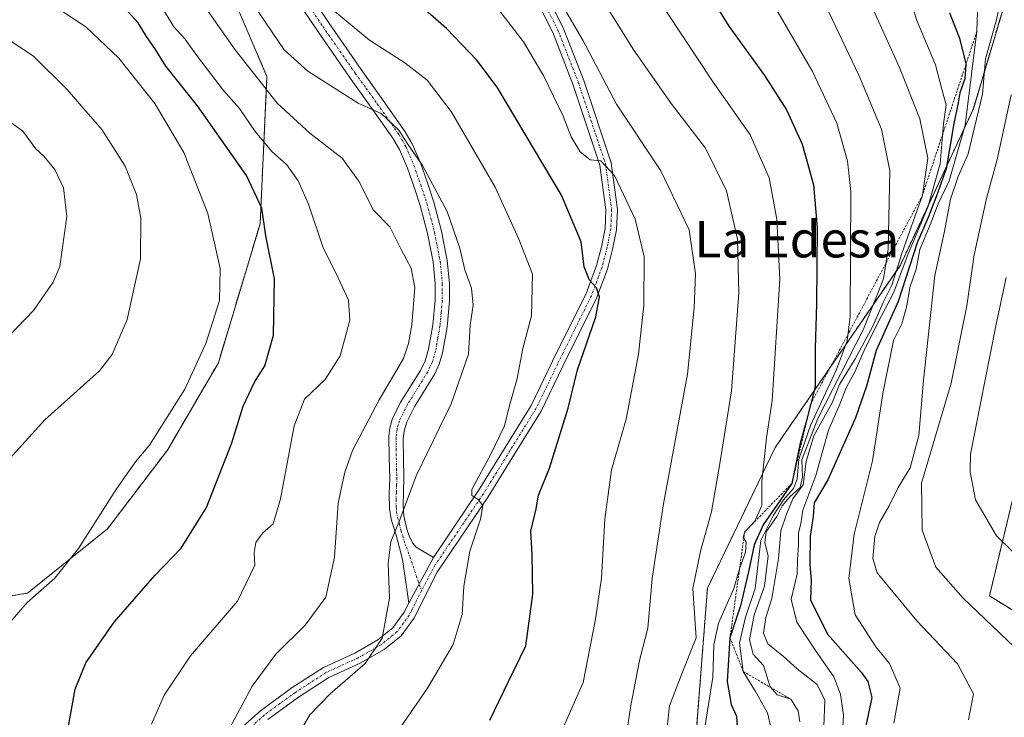
# Model space of a CAD drawing. Units: metres. Extents: x 576748 to 580186, y 4728858 to 4731210.
# Drawn here: x 576962 to 577178, y 4730119 to 4730273 of the extents above; entities that cross this region are included whole.
import ezdxf
from ezdxf.enums import TextEntityAlignment as Align

# ---------------------------------------------------------------- set-up
doc = ezdxf.new("R2010")
doc.units = ezdxf.units.M
doc.header["$MEASUREMENT"] = 0
doc.linetypes.add('TRAZO_Y_PUNTO', pattern=[1, 0.5, -0.25, 0, -0.25])
doc.linetypes.add('TRAZOS', pattern=[0.75, 0.5, -0.25])
for name, color, linetype, lineweight in [('Arbolado forestal', 92, 'TRAZOS', 0), ('Arbolado forestal CxS', 92, 'Continuous', 0), ('Camino', 19, 'Continuous', 0), ('Camino Cxs', 19, 'Continuous', 0), ('Camino eje', 39, 'TRAZO_Y_PUNTO', 13), ('Curva de nivel maestra', 36, 'Continuous', 30), ('Curva de nivel normal', 36, 'Continuous', 0), ('Escarpado lineal', 39, 'TRAZOS', 0), ('Texto cartográfico', 19, 'Continuous', 0)]:
    doc.layers.add(name, color=color, linetype=linetype, lineweight=lineweight)
doc.styles.add('Arial', font='txt', dxfattribs={"height": 0.2})

# ---------------------------------------------------------------- blocks, each defined once
blk = doc.blocks.new('*U151')
at = {"layer": 'Arbolado forestal CxS', "color": 92, "linetype": 'Continuous', "lineweight": 0}
for points in [[(577184.27, 4730295.52, 690.44), (577171.67, 4730253.13, 682.83), (577155.62, 4730218.75, 668.34), (577128.12, 4730178.64, 646.22), (577113.22, 4730147.7, 641.73), (577110.93, 4730117.91, 643.87), (577119.79, 4730085.9, 653.92), (577099.47, 4730078.95, 640.35), (577086.87, 4730060.62, 635.55), (577074.26, 4730029.68, 631.07), (577037.59, 4730017.07, 621.55), (577002.07, 4730025.09, 618.45), (576951.65, 4730048.01, 604.28)], [(576951.88, 4730144.68, 592.7), (576963.79, 4730146.61, 594.48), (576981.4, 4730160.79, 595.72), (576994.54, 4730178.08, 595.85), (577001.29, 4730189.65, 596.03), (577005.74, 4730197.26, 596.06), (577014.91, 4730227.84, 599.57), (577016.43, 4730260.22, 611.31), (577006.69, 4730282.91, 613.87), (576992.96, 4730323.52, 613.3), (576975.32, 4730355.63, 598.59), (576953.44, 4730361.1, 589.4)]]:
    blk.add_polyline3d(points, dxfattribs=at)
blk = doc.blocks.new('*U162')
at = {"layer": 'Curva de nivel normal', "color": 36, "linetype": 'Continuous', "lineweight": 0}
blk.add_polyline3d([(577023.31, 4730115.5, 615), (577025.82, 4730119.83, 615), (577030.28, 4730124.5, 615), (577038, 4730131.13, 615), (577041.72, 4730136.71, 615), (577043.37, 4730145.53, 615), (577043.08, 4730153.18, 615), (577043.66, 4730157.92, 615), (577045.72, 4730162.97, 615), (577049.18, 4730172.41, 615), (577056.94, 4730188.28, 615), (577060.74, 4730199.15, 615), (577061.09, 4730205.53, 615), (577061.77, 4730209.96, 615), (577061.34, 4730213.69, 615), (577059.92, 4730217.71, 615), (577058.82, 4730222.47, 615), (577055.99, 4730230.52, 615), (577050.6, 4730240.63, 615), (577047.24, 4730245.55, 615), (577045.43, 4730248.4, 615), (577041.5, 4730252.11, 615), (577036.47, 4730254.37, 615), (577025.42, 4730261.41, 615), (577020.2, 4730266.1, 615), (577006.44, 4730286.45, 615)], dxfattribs=at)
blk = doc.blocks.new('*U164')
at = {"layer": 'Curva de nivel normal', "color": 36, "linetype": 'Continuous', "lineweight": 0}
blk.add_polyline3d([(577007.14, 4730114.98, 610), (577013.14, 4730126.19, 610), (577018.39, 4730133.18, 610), (577024.8, 4730139.56, 610), (577029.34, 4730145.71, 610), (577031.29, 4730154.55, 610), (577032.07, 4730166.42, 610), (577033.54, 4730173.19, 610), (577035.19, 4730177.96, 610), (577041.11, 4730189.14, 610), (577046.45, 4730198.22, 610), (577047.51, 4730201.53, 610), (577048.29, 4730205.64, 610), (577048.91, 4730213.83, 610), (577048.08, 4730218.05, 610), (577045.9, 4730222.15, 610), (577043.45, 4730227.15, 610), (577039.85, 4730230.82, 610), (577036.62, 4730237.18, 610), (577032.96, 4730242.25, 610), (577025.82, 4730247.74, 610), (577018.64, 4730254.37, 610), (577009.41, 4730266.09, 610), (577000.46, 4730278.99, 610)], dxfattribs=at)
blk = doc.blocks.new('*U165')
at = {"layer": 'Curva de nivel normal', "color": 36, "linetype": 'Continuous', "lineweight": 0}
blk.add_polyline3d([(577045.7, 4730116.97, 620), (577051.74, 4730125.74, 620), (577057.33, 4730135.31, 620), (577059.31, 4730141.89, 620), (577059.7, 4730148.16, 620), (577061, 4730155.83, 620), (577063.32, 4730162.87, 620), (577063.88, 4730165.91, 620), (577062.84, 4730167.2, 620), (577061.44, 4730168.12, 620), (577061.45, 4730169.41, 620), (577065.62, 4730177.16, 620), (577068.59, 4730183.43, 620), (577069.73, 4730187.89, 620), (577071.43, 4730193.78, 620), (577072.69, 4730200.38, 620), (577074.54, 4730207.56, 620), (577074.77, 4730216.79, 620), (577071.74, 4730224.43, 620), (577066.55, 4730235.91, 620), (577056.88, 4730252.51, 620), (577051.62, 4730259.4, 620), (577046.7, 4730263.21, 620), (577038.96, 4730268.18, 620), (577028.75, 4730276.65, 620)], dxfattribs=at)
blk = doc.blocks.new('*U166')
at = {"layer": 'Curva de nivel normal', "color": 36, "linetype": 'Continuous', "lineweight": 0}
blk.add_polyline3d([(577180.6, 4730134.84, 690), (577169.44, 4730145.49, 690), (577163.41, 4730152.33, 690), (577160.4, 4730160.5, 690), (577160.25, 4730170.83, 690), (577166.81, 4730192.82, 690), (577170.26, 4730209.82, 690), (577171.86, 4730220.97, 690), (577174.53, 4730233.41, 690), (577176.91, 4730241.97, 690), (577180, 4730256.15, 690)], dxfattribs=at)
blk = doc.blocks.new('*U170')
at = {"layer": 'Curva de nivel normal', "color": 36, "linetype": 'Continuous', "lineweight": 0}
blk.add_polyline3d([(577093.97, 4730106.16, 635), (577096.38, 4730121.91, 635), (577098.33, 4730131.81, 635), (577100.1, 4730138.91, 635), (577101.08, 4730149.83, 635), (577103.57, 4730166.23, 635), (577108.85, 4730194.76, 635), (577110.34, 4730209.37, 635), (577110.57, 4730216.86, 635), (577109.2, 4730226.53, 635), (577102.96, 4730239.49, 635), (577093.24, 4730254.16, 635), (577085.86, 4730268.22, 635), (577078.61, 4730280.63, 635)], dxfattribs=at)
blk = doc.blocks.new('*U175')
at = {"layer": 'Curva de nivel normal', "color": 36, "linetype": 'Continuous', "lineweight": 0}
blk.add_polyline3d([(577180.11, 4730314.53, 680), (577175.07, 4730301.68, 680), (577173.19, 4730290.87, 680), (577172.46, 4730270.15, 680), (577169.89, 4730249.49, 680), (577166.35, 4730237.26, 680), (577163.95, 4730232.24, 680), (577162.18, 4730227.59, 680), (577159.89, 4730222.15, 680), (577159.09, 4730217.82, 680), (577157.68, 4730213.82, 680), (577157.07, 4730209.82, 680), (577155.92, 4730205.82, 680), (577154.12, 4730202.15, 680), (577151.76, 4730190.54, 680), (577149.48, 4730175.72, 680), (577145.49, 4730159.55, 680), (577144.28, 4730149.83, 680), (577145.69, 4730141.83, 680), (577150.23, 4730134.83, 680), (577153.26, 4730131.16, 680), (577155.59, 4730125.7, 680), (577154.18, 4730118, 680)], dxfattribs=at)
blk = doc.blocks.new('*U177')
at = {"layer": 'Curva de nivel normal', "color": 36, "linetype": 'Continuous', "lineweight": 0}
blk.add_polyline3d([(577178.89, 4730216.05, 695), (577176.57, 4730205.04, 695), (577171.05, 4730177.17, 695), (577170.95, 4730173.32, 695), (577172.15, 4730167.15, 695), (577176.72, 4730159.25, 695), (577186.77, 4730149.41, 695)], dxfattribs=at)
blk = doc.blocks.new('*U179')
at = {"layer": 'Curva de nivel normal', "color": 36, "linetype": 'Continuous', "lineweight": 0}
blk.add_polyline3d([(577094.39, 4730289.41, 645), (577114.32, 4730259.16, 645), (577122.65, 4730247.39, 645), (577126.79, 4730237.97, 645), (577128.51, 4730228.78, 645), (577129.17, 4730215.66, 645), (577127.45, 4730189, 645), (577126.24, 4730180.79, 645), (577125.19, 4730171.16, 645), (577125.18, 4730165.9, 645), (577123.63, 4730162.45, 645), (577121.41, 4730160.08, 645), (577121.08, 4730158.92, 645), (577121.77, 4730157.8, 645), (577121.58, 4730155.61, 645), (577120.34, 4730152.19, 645), (577119.04, 4730147.66, 645), (577115.64, 4730140.05, 645), (577114.65, 4730135.26, 645), (577114.42, 4730128.17, 645), (577112.23, 4730114.26, 645)], dxfattribs=at)
blk = doc.blocks.new('*U185')
at = {"layer": 'Curva de nivel normal', "color": 36, "linetype": 'Continuous', "lineweight": 0}
blk.add_polyline3d([(577138.78, 4730117.24, 665), (577139, 4730123.08, 665), (577137.37, 4730126.5, 665), (577132.91, 4730129.94, 665), (577129.96, 4730132.66, 665), (577126.47, 4730135.5, 665), (577125.55, 4730137.79, 665), (577126.05, 4730141.26, 665), (577127.37, 4730145.46, 665), (577128.86, 4730154.22, 665), (577129.33, 4730160.32, 665), (577130.63, 4730164, 665), (577131.97, 4730167.34, 665), (577134.26, 4730170.46, 665), (577134.96, 4730175.6, 665), (577136.61, 4730181.22, 665), (577140.66, 4730188.5, 665), (577142.24, 4730192.46, 665), (577145.69, 4730198.15, 665), (577149.55, 4730205.33, 665), (577151.84, 4730210.52, 665), (577153.77, 4730214.33, 665), (577156.01, 4730221.49, 665), (577160.47, 4730234.15, 665), (577161.64, 4730242.25, 665), (577159.89, 4730250.89, 665), (577155.46, 4730262.18, 665), (577149.72, 4730274.77, 665)], dxfattribs=at)
blk = doc.blocks.new('*U186')
at = {"layer": 'Curva de nivel normal', "color": 36, "linetype": 'Continuous', "lineweight": 0}
blk.add_polyline3d([(577170.61, 4730118.77, 685), (577171.69, 4730124.46, 685), (577168.19, 4730131.09, 685), (577159.25, 4730140.52, 685), (577150.53, 4730151.11, 685), (577149.6, 4730154.24, 685), (577150.01, 4730159.11, 685), (577151.01, 4730162.16, 685), (577153.16, 4730165.83, 685), (577155.16, 4730169.83, 685), (577157.79, 4730174.16, 685), (577159.71, 4730181.31, 685), (577160.74, 4730193.42, 685), (577163.22, 4730216.49, 685), (577165.25, 4730225.82, 685), (577166.68, 4730233.21, 685), (577168.3, 4730238.2, 685), (577170.52, 4730243.19, 685), (577173.68, 4730256.35, 685), (577174.37, 4730264.07, 685), (577176.76, 4730272.66, 685), (577178.36, 4730280.36, 685), (577179.2, 4730290.49, 685)], dxfattribs=at)
blk = doc.blocks.new('*U188')
at = {"layer": 'Curva de nivel normal', "color": 36, "linetype": 'Continuous', "lineweight": 0}
blk.add_polyline3d([(577127.18, 4730117.14, 655), (577126.42, 4730120.32, 655), (577123.8, 4730124.96, 655), (577121.1, 4730129.37, 655), (577120.24, 4730135.6, 655), (577121.62, 4730141.32, 655), (577123.74, 4730147.66, 655), (577124.97, 4730158.22, 655), (577127.74, 4730163.73, 655), (577129.96, 4730167.1, 655), (577132.16, 4730169.61, 655), (577132.98, 4730171.7, 655), (577133.3, 4730176.05, 655), (577135.84, 4730183.5, 655), (577141.58, 4730195.82, 655), (577143.97, 4730202.07, 655), (577144.6, 4730207.42, 655), (577144.76, 4730234.92, 655), (577144.04, 4730241.59, 655), (577141.64, 4730249.99, 655), (577136.3, 4730261.32, 655), (577127.71, 4730276.06, 655)], dxfattribs=at)
blk = doc.blocks.new('*U189')
at = {"layer": 'Curva de nivel normal', "color": 36, "linetype": 'Continuous', "lineweight": 0}
blk.add_polyline3d([(576959.85, 4730176.15, 590), (576967.59, 4730184.69, 590), (576979.62, 4730195.5, 590), (576982.37, 4730199.11, 590), (576985.7, 4730206.78, 590), (576988.64, 4730220.16, 590), (576988.72, 4730229.1, 590), (576987.78, 4730234.28, 590), (576985.25, 4730240.49, 590), (576980.16, 4730248.59, 590), (576976.14, 4730253.08, 590), (576972.48, 4730257.33, 590), (576965.11, 4730264.7, 590), (576959.68, 4730268.3, 590)], dxfattribs=at)
blk = doc.blocks.new('*U194')
at = {"layer": 'Curva de nivel normal', "color": 36, "linetype": 'Continuous', "lineweight": 0}
blk.add_polyline3d([(576993.11, 4730275.81, 605), (576995.94, 4730271.15, 605), (576998.39, 4730268.49, 605), (577001.13, 4730264.62, 605), (577006.9, 4730257.14, 605), (577010.37, 4730253.15, 605), (577013.82, 4730248.1, 605), (577017.44, 4730243.78, 605), (577020.8, 4730240.81, 605), (577023.3, 4730237.31, 605), (577025.57, 4730232.12, 605), (577028.7, 4730222.75, 605), (577032.08, 4730215.96, 605), (577034.33, 4730211.03, 605), (577034.65, 4730206.62, 605), (577032.54, 4730198.82, 605), (577029.18, 4730193.63, 605), (577024.64, 4730189.24, 605), (577022.41, 4730183.39, 605), (577019.4, 4730167.35, 605), (577017.77, 4730161.83, 605), (577015.45, 4730159.83, 605), (577013.96, 4730157.76, 605), (577013.59, 4730155.53, 605), (577013.74, 4730152.77, 605), (577009.94, 4730144.88, 605), (576999.6, 4730132.84, 605), (576993.8, 4730124.16, 605), (576991.07, 4730117.78, 605)], dxfattribs=at)
blk = doc.blocks.new('*U196')
at = {"layer": 'Curva de nivel normal', "color": 36, "linetype": 'Continuous', "lineweight": 0}
blk.add_polyline3d([(577065.59, 4730277.25, 630), (577072.79, 4730267.81, 630), (577077.29, 4730260.31, 630), (577081.49, 4730251.51, 630), (577083.29, 4730246.98, 630), (577085.28, 4730243.64, 630), (577087.45, 4730241.86, 630), (577089.8, 4730241.7, 630), (577092.78, 4730238.48, 630), (577097.34, 4730228.86, 630), (577099.31, 4730220.62, 630), (577099.28, 4730209.97, 630), (577098.08, 4730199.14, 630), (577095.37, 4730184.9, 630), (577092.15, 4730173.76, 630), (577090.69, 4730162.87, 630), (577089.98, 4730149.88, 630), (577088.62, 4730140.87, 630), (577085.89, 4730126.99, 630), (577081.43, 4730116.83, 630)], dxfattribs=at)
blk = doc.blocks.new('*U203')
at = {"layer": 'Curva de nivel normal', "color": 36, "linetype": 'Continuous', "lineweight": 0}
blk.add_polyline3d([(576956.14, 4730199.48, 585), (576965.12, 4730208.8, 585), (576969.47, 4730214.98, 585), (576970.89, 4730218.42, 585), (576972.45, 4730229.46, 585), (576971.74, 4730235.75, 585), (576969.77, 4730239.78, 585), (576967.39, 4730242.73, 585), (576965.64, 4730244.33, 585), (576962.78, 4730248.19, 585), (576955.28, 4730253.64, 585)], dxfattribs=at)
blk = doc.blocks.new('*U206')
at = {"layer": 'Curva de nivel normal', "color": 36, "linetype": 'Continuous', "lineweight": 0}
blk.add_polyline3d([(577142.63, 4730110.31, 670), (577143.11, 4730119.82, 670), (577142.45, 4730124.43, 670), (577140.97, 4730128.25, 670), (577136.96, 4730133.98, 670), (577132.88, 4730140.24, 670), (577131.63, 4730145.33, 670), (577132.96, 4730150.82, 670), (577133.04, 4730154.04, 670), (577133.23, 4730157.22, 670), (577133.22, 4730159.79, 670), (577133.73, 4730161.96, 670), (577134.18, 4730164.86, 670), (577137.08, 4730172.48, 670), (577139.8, 4730182.45, 670), (577142.19, 4730187.81, 670), (577143.69, 4730191.73, 670), (577145.68, 4730195.46, 670), (577147.88, 4730200.5, 670), (577151.46, 4730207.56, 670), (577154.22, 4730212.77, 670), (577157.31, 4730221.23, 670), (577161.69, 4730231.52, 670), (577164.4, 4730241.04, 670), (577165.09, 4730249.79, 670), (577165.66, 4730254.02, 670), (577164.83, 4730257.12, 670), (577163.38, 4730262.81, 670), (577159.26, 4730272.56, 670), (577156.4, 4730281.83, 670)], dxfattribs=at)
blk = doc.blocks.new('*U207')
at = {"layer": 'Curva de nivel normal', "color": 36, "linetype": 'Continuous', "lineweight": 0}
blk.add_polyline3d([(577091.35, 4730275.2, 640), (577096.88, 4730266.2, 640), (577105.23, 4730254.25, 640), (577112.8, 4730244.49, 640), (577117.43, 4730235.06, 640), (577119.8, 4730224.46, 640), (577120.1, 4730212.64, 640), (577118.55, 4730191.12, 640), (577116.1, 4730175.99, 640), (577114.12, 4730164.5, 640), (577111.72, 4730155.83, 640), (577110.02, 4730147.66, 640), (577110.77, 4730136.8, 640), (577107.43, 4730128.52, 640), (577104.92, 4730121.82, 640), (577104.17, 4730115.13, 640)], dxfattribs=at)
blk = doc.blocks.new('*U208')
at = {"layer": 'Curva de nivel normal', "color": 36, "linetype": 'Continuous', "lineweight": 0}
blk.add_polyline3d([(576971.69, 4730274.36, 595), (576976.61, 4730271.13, 595), (576983.89, 4730264.28, 595), (576991.77, 4730254.29, 595), (576998.15, 4730243.49, 595), (577003.4, 4730230.08, 595), (577006.11, 4730218.02, 595), (577005.96, 4730210.95, 595), (577002.99, 4730201.49, 595), (576998.38, 4730191.45, 595), (576990.58, 4730179.12, 595), (576987.51, 4730175.5, 595), (576983.33, 4730169.57, 595), (576975, 4730156.47, 595), (576969.79, 4730149.91, 595), (576963.69, 4730144.59, 595), (576955.38, 4730134.99, 595)], dxfattribs=at)
blk = doc.blocks.new('*U209')
at = {"layer": 'Curva de nivel normal', "color": 36, "linetype": 'Continuous', "lineweight": 0}
blk.add_polyline3d([(577133.53, 4730118.35, 660), (577133.18, 4730120.73, 660), (577131.58, 4730123.29, 660), (577128.57, 4730124.29, 660), (577127.04, 4730126.02, 660), (577125.54, 4730130.69, 660), (577123.3, 4730133.21, 660), (577122.49, 4730136.36, 660), (577123.48, 4730141.83, 660), (577125.74, 4730148.16, 660), (577126.56, 4730154.8, 660), (577125.82, 4730157.7, 660), (577126.13, 4730160.13, 660), (577128.46, 4730163.5, 660), (577129.66, 4730165.83, 660), (577131.3, 4730167.83, 660), (577133.6, 4730169.83, 660), (577134.1, 4730172.11, 660), (577133.94, 4730175.94, 660), (577137.48, 4730185.04, 660), (577147.56, 4730204.64, 660), (577151.94, 4730215.75, 660), (577152.94, 4730222.24, 660), (577153.3, 4730239.47, 660), (577151.51, 4730248.66, 660), (577146.53, 4730260.53, 660), (577138.41, 4730277.5, 660)], dxfattribs=at)
blk = doc.blocks.new('*U217')
at = {"layer": 'Curva de nivel maestra', "color": 36, "linetype": 'Continuous', "lineweight": 30}
blk.add_polyline3d([(577106.18, 4730290.2, 650), (577117.92, 4730271.28, 650), (577125.77, 4730260.46, 650), (577130.58, 4730252.87, 650), (577134.06, 4730245.32, 650), (577136.57, 4730236.43, 650), (577137.34, 4730226.92, 650), (577137.22, 4730210.24, 650), (577136.89, 4730200.38, 650), (577136.87, 4730191.96, 650), (577135.94, 4730188.25, 650), (577135.82, 4730187.78, 650), (577135, 4730184.49, 650), (577133.61, 4730179.61, 650), (577131.8, 4730170.76, 650), (577125.48, 4730161.64, 650), (577123.49, 4730157.27, 650), (577122.26, 4730151.33, 650), (577120.52, 4730143.82, 650), (577118.18, 4730136.81, 650), (577117.53, 4730127.16, 650), (577118.43, 4730122.16, 650), (577119.61, 4730119.54, 650), (577119.82, 4730115.85, 650)], dxfattribs=at)
blk = doc.blocks.new('*U219')
at = {"layer": 'Curva de nivel maestra', "color": 36, "linetype": 'Continuous', "lineweight": 30}
blk.add_polyline3d([(577065.39, 4730118.68, 625), (577069.52, 4730127.22, 625), (577073.32, 4730135.01, 625), (577074.86, 4730146.39, 625), (577074.71, 4730155.08, 625), (577074.41, 4730160.26, 625), (577075.55, 4730165.19, 625), (577076.12, 4730168.16, 625), (577078.52, 4730174.12, 625), (577082.64, 4730187.31, 625), (577084.69, 4730195.75, 625), (577088.67, 4730207.4, 625), (577089.52, 4730211.8, 625), (577088.86, 4730213.72, 625), (577087.29, 4730215.41, 625), (577086.12, 4730218.38, 625), (577085.5, 4730223.83, 625), (577081.17, 4730234.13, 625), (577067, 4730257.9, 625), (577062.57, 4730263.8, 625), (577055.88, 4730270.75, 625), (577048.9, 4730276.83, 625)], dxfattribs=at)
blk = doc.blocks.new('*U220')
at = {"layer": 'Curva de nivel maestra', "color": 36, "linetype": 'Continuous', "lineweight": 30}
blk.add_polyline3d([(577166.4, 4730274.24, 675), (577168.63, 4730268.66, 675), (577170.02, 4730263.02, 675), (577170, 4730262.77, 675), (577169.79, 4730259.67, 675), (577168.66, 4730256.66, 675), (577168.36, 4730254.4, 675), (577167.41, 4730249.88, 675), (577165.68, 4730239.9, 675), (577163.52, 4730233.78, 675), (577161.7, 4730229.2, 675), (577159.29, 4730223.66, 675), (577155.16, 4730210.78, 675), (577150.32, 4730199.99, 675), (577148.16, 4730192.11, 675), (577145.76, 4730185.16, 675), (577139.65, 4730171.5, 675), (577136.67, 4730166.5, 675), (577136.46, 4730163.5, 675), (577135.82, 4730159.16, 675), (577135.74, 4730152.83, 675), (577135.99, 4730149.5, 675), (577135.91, 4730145.16, 675), (577139.59, 4730137.6, 675), (577146.99, 4730129.24, 675), (577148.45, 4730127.16, 675), (577149.33, 4730123.7, 675), (577148.06, 4730117.44, 675)], dxfattribs=at)
blk = doc.blocks.new('*U221')
at = {"layer": 'Curva de nivel maestra', "color": 36, "linetype": 'Continuous', "lineweight": 30}
blk.add_polyline3d([(576972.74, 4730116.9, 600), (576974.24, 4730125.54, 600), (576976.6, 4730131.26, 600), (576982.83, 4730140.25, 600), (576991.77, 4730150.5, 600), (576997.55, 4730156.5, 600), (577003.17, 4730165.46, 600), (577008.73, 4730179.69, 600), (577011.21, 4730187.74, 600), (577013.7, 4730193, 600), (577015.99, 4730196.57, 600), (577017.83, 4730203.33, 600), (577018.07, 4730215.7, 600), (577016.14, 4730225.15, 600), (577015.29, 4730231.26, 600), (577011.93, 4730238.44, 600), (577001.12, 4730253.76, 600), (576994.18, 4730262.52, 600), (576991.93, 4730266.12, 600), (576989.93, 4730268.99, 600), (576988.12, 4730271.98, 600), (576985.86, 4730274.54, 600)], dxfattribs=at)

msp = doc.modelspace()

# ---------------------------------------------------------------- linework, layer by layer
at = {"layer": 'Arbolado forestal', "color": 92, "linetype": 'TRAZOS', "lineweight": 0}
for points in [[(577374.7, 4730736.9, 748.61), (577364.8, 4730720.41, 746.55), (577348.48, 4730707.06, 740.3), (577337.83, 4730694.29, 736.47), (577314.91, 4730678.25, 725.63), (577294.28, 4730641.58, 721.99), (577279.38, 4730583.14, 723), (577264.49, 4730544.18, 718.89), (577250.74, 4730499.49, 715.06), (577232.4, 4730478.87, 705.9), (577220.94, 4730449.07, 699.77), (577206.04, 4730419.28, 689.88), (577200.31, 4730383.76, 690.7), (577191.15, 4730341.36, 683.79), (577184.27, 4730295.52, 690.44), (577171.66, 4730253.13, 682.83), (577155.62, 4730218.75, 668.34), (577128.12, 4730178.64, 646.22), (577113.22, 4730147.7, 641.73), (577110.93, 4730117.91, 643.87), (577119.79, 4730085.9, 653.92)], [(577374.7, 4730736.9, 748.61), (577364.8, 4730720.41, 746.55), (577348.48, 4730707.06, 740.3), (577337.83, 4730694.29, 736.47), (577314.91, 4730678.25, 725.63), (577294.28, 4730641.58, 721.99), (577279.38, 4730583.14, 723), (577264.49, 4730544.18, 718.89), (577250.74, 4730499.49, 715.06), (577232.4, 4730478.87, 705.9), (577220.94, 4730449.07, 699.77), (577206.04, 4730419.28, 689.88), (577200.31, 4730383.76, 690.7), (577191.15, 4730341.36, 683.79), (577184.27, 4730295.52, 690.44), (577171.66, 4730253.13, 682.83), (577155.62, 4730218.75, 668.34), (577128.12, 4730178.64, 646.22), (577113.22, 4730147.7, 641.73), (577110.93, 4730117.91, 643.87), (577119.79, 4730085.9, 653.92)], [(576937.84, 4730148.9, 587.6), (576938.59, 4730147.81, 588.04), (576951.88, 4730144.68, 592.7), (576963.79, 4730146.61, 594.48), (576981.4, 4730160.79, 595.72), (576994.54, 4730178.08, 595.85), (577001.29, 4730189.65, 596.03), (577005.74, 4730197.26, 596.06), (577014.91, 4730227.84, 599.57), (577016.43, 4730260.22, 611.31), (577006.69, 4730282.91, 613.87), (576992.96, 4730323.52, 613.3), (576975.32, 4730355.63, 598.59), (576953.44, 4730361.1, 589.4)], [(576937.84, 4730148.9, 587.6), (576938.59, 4730147.81, 588.04), (576951.88, 4730144.68, 592.7), (576963.79, 4730146.61, 594.48), (576981.4, 4730160.79, 595.72), (576994.54, 4730178.08, 595.85), (577001.29, 4730189.65, 596.03), (577005.74, 4730197.26, 596.06), (577014.91, 4730227.84, 599.57), (577016.43, 4730260.22, 611.31), (577006.69, 4730282.91, 613.87), (576992.96, 4730323.52, 613.3), (576975.32, 4730355.63, 598.59), (576953.44, 4730361.1, 589.4)], [(577189.57, 4729990.33, 666.4), (577189.65, 4729990.77, 666.56), (577189.82, 4730001.37, 670.76), (577190.36, 4730036.31, 686.17), (577179.12, 4730059.72, 691.4), (577173.24, 4730077.37, 690.83), (577176.18, 4730095.02, 690.45), (577185.99, 4730111.69, 690.93), (577189.49, 4730115.88, 690.9), (577195.79, 4730123.45, 691.58), (577187.95, 4730138.16, 692.16), (577175.2, 4730146, 691.6), (577181.09, 4730170.52, 697.96), (577195.8, 4730182.28, 703.87), (577204.62, 4730203.85, 709.52), (577218.35, 4730223.46, 715.86), (577233.71, 4730241.02, 722.28), (577234.75, 4730242.21, 722.74), (577236.74, 4730248.78, 723.4), (577245.93, 4730276.32, 728.63), (577251.81, 4730293.67, 731.21), (577264.48, 4730323.15, 736.98)]]:
    msp.add_polyline3d(points, dxfattribs=at)
at = {"layer": 'Arbolado forestal CxS', "color": 92, "linetype": 'Continuous', "lineweight": 0}
for points in [[(576953.44, 4730361.1, 589.4), (576975.32, 4730355.63, 598.59), (576992.96, 4730323.52, 613.3), (577006.69, 4730282.91, 613.87), (577016.43, 4730260.22, 611.31), (577014.91, 4730227.84, 599.57), (577005.74, 4730197.26, 596.06), (577001.29, 4730189.65, 596.03), (576994.54, 4730178.08, 595.85), (576981.4, 4730160.79, 595.72), (576963.79, 4730146.61, 594.48), (576951.88, 4730144.68, 592.7)], [(577189.57, 4729990.33, 666.4), (577174.22, 4729987.16, 661.77), (577157.49, 4729990.98, 657.34), (577138.27, 4730006.71, 651.63), (577121.85, 4730045.78, 652.58), (577118.73, 4730064.53, 652.09), (577119.79, 4730085.9, 653.92), (577110.93, 4730117.91, 643.87), (577113.22, 4730147.7, 641.73), (577128.12, 4730178.64, 646.22), (577155.62, 4730218.75, 668.34), (577171.67, 4730253.13, 682.83), (577184.27, 4730295.52, 690.44)], [(577187.95, 4730138.16, 692.16), (577175.2, 4730146, 691.6), (577181.09, 4730170.52, 697.96)], [(577181.09, 4730170.52, 697.96), (577175.2, 4730146, 691.6), (577187.95, 4730138.16, 692.16)]]:
    msp.add_polyline3d(points, dxfattribs=at)
at = {"layer": 'Camino', "color": 19, "linetype": 'Continuous', "lineweight": 0}
for points in [[(577069.08, 4730295.75, 635.9), (577081.53, 4730270.89, 633.19), (577086.03, 4730259.37, 632.29), (577092.06, 4730241.27, 630.21), (577093.43, 4730231, 628.73), (577093.23, 4730226.51, 627.99), (577092.38, 4730222.23, 626.98), (577091.27, 4730217.89, 625.77), (577088.87, 4730211.48, 624.97), (577081.46, 4730196.51, 622.81), (577076.7, 4730186.64, 622.08), (577070.93, 4730177.31, 621), (577065.05, 4730167.79, 620.34), (577053.83, 4730151.2, 617.59), (577048.73, 4730141.07, 616.47), (577045.9, 4730137.25, 615.82), (577042.2, 4730134.23, 615.11), (577036.92, 4730131.2, 614.7), (577030.04, 4730128.07, 613.62), (577023.38, 4730123.76, 612.83), (577016.58, 4730118.8, 611.55)], [(577053.01, 4730154.49, 617.86), (577062.93, 4730169.16, 619.91), (577068.78, 4730178.64, 620.3), (577074.48, 4730187.86, 621.39), (577079.2, 4730197.62, 622.37), (577086.55, 4730212.48, 624.49), (577088.86, 4730218.65, 625.43), (577089.92, 4730222.79, 626.27), (577090.72, 4730226.82, 627.04), (577090.9, 4730230.89, 627.76), (577089.59, 4730240.7, 629.66), (577083.66, 4730258.51, 631.99), (577079.23, 4730269.86, 632.89), (577066.73, 4730294.82, 635.43)], [(577023.04, 4730282.41, 619.68), (577030.01, 4730271.98, 618.79), (577037.12, 4730261.76, 616.76), (577041.99, 4730254.95, 615.55), (577046.83, 4730248.08, 615.27), (577048.36, 4730245.44, 615.28), (577050.14, 4730241.22, 615.02), (577051.68, 4730236.84, 614.57), (577053.07, 4730232.61, 614.28), (577054.77, 4730226.21, 613.62), (577056.04, 4730219.76, 613.07), (577056.53, 4730214.71, 612.5), (577056.52, 4730210.87, 611.96), (577056, 4730205.11, 612.24), (577055.03, 4730199.45, 612.31), (577054.27, 4730196.97, 612.3), (577053.28, 4730194.86, 612.2), (577048.89, 4730187.76, 611.87), (577047.13, 4730184.18, 611.98), (577046.59, 4730182.34, 612.1), (577046.37, 4730180.45, 612.36), (577046.41, 4730176.24, 613.05), (577046.49, 4730172.05, 613.87), (577046.42, 4730168.91, 614.65), (577046.36, 4730165.79, 614.72), (577046.51, 4730163.64, 614.74), (577047.14, 4730160.72, 615.49), (577047.7, 4730159.19, 616.04), (577048.42, 4730157.67, 616.57), (577049.18, 4730156.74, 616.95), (577053.01, 4730154.49, 617.86)], [(577047.58, 4730144.4, 616.27), (577046.47, 4730152.01, 616.15), (577046.25, 4730153.57, 616.06), (577046.12, 4730154.25, 615.91), (577045.8, 4730155.79, 615.58), (577044.8, 4730159.33, 614.87), (577044.53, 4730160.22, 614.69), (577043.73, 4730162.88, 614.25), (577043.33, 4730165.23, 614.05), (577043.3, 4730168.53, 613.9), (577043.41, 4730171.82, 613.28), (577043.29, 4730176.42, 612.56), (577043.2, 4730181.04, 611.77), (577043.42, 4730182.95, 611.42), (577043.95, 4730184.81, 611.16), (577045.73, 4730188.43, 610.79), (577050.17, 4730195.6, 611.15), (577051.17, 4730197.72, 611.2), (577051.94, 4730200.23, 611.19), (577052.87, 4730205.6, 611.21), (577053.37, 4730211.07, 611.35), (577053.39, 4730214.71, 611.71), (577052.93, 4730219.5, 612.41), (577051.72, 4730225.7, 612.97), (577050.09, 4730231.85, 613.31), (577048.75, 4730235.91, 613.78), (577047.29, 4730240.07, 614.15), (577045.57, 4730244.14, 614.27), (577044.11, 4730246.67, 614.44), (577039.35, 4730253.42, 614.94), (577034.56, 4730260.1, 615.89), (577027.35, 4730270.47, 617.78), (577020.29, 4730281.05, 618.76)], [(577053.01, 4730154.49, 617.86), (577047.58, 4730144.4, 616.27)], [(577053.01, 4730154.49, 617.86), (577047.58, 4730144.4, 616.27)], [(576978.62, 4730076.7, 601.65), (576980.16, 4730076.73, 602.03), (576984.34, 4730078.97, 603.01), (576987.32, 4730082.37, 604.02), (576993.31, 4730092.77, 606.16), (576997.95, 4730101.15, 607.71), (577002.76, 4730108.13, 608.91), (577008.51, 4730114.93, 610.07), (577014.99, 4730120.77, 611.34), (577021.96, 4730125.84, 612.36), (577028.83, 4730130.29, 613.04), (577035.77, 4730133.45, 614.06), (577040.77, 4730136.32, 614.6), (577044.06, 4730139.01, 615.19), (577046.58, 4730142.4, 616.06), (577047.58, 4730144.4, 616.27)]]:
    msp.add_polyline3d(points, dxfattribs=at)
at = {"layer": 'Camino Cxs', "color": 19, "linetype": 'Continuous', "lineweight": 0}
for points in [[(577069.08, 4730295.75, 635.9), (577081.53, 4730270.89, 633.19), (577086.03, 4730259.37, 632.29), (577092.06, 4730241.27, 630.21), (577093.43, 4730231, 628.73), (577093.23, 4730226.51, 627.99), (577092.38, 4730222.23, 626.98), (577091.27, 4730217.89, 625.77), (577088.87, 4730211.48, 624.97), (577081.46, 4730196.51, 622.81), (577076.7, 4730186.64, 622.08), (577070.93, 4730177.31, 621), (577065.05, 4730167.79, 620.34), (577053.83, 4730151.2, 617.59), (577048.73, 4730141.07, 616.47), (577045.9, 4730137.25, 615.82), (577042.2, 4730134.23, 615.11), (577036.92, 4730131.2, 614.7), (577030.04, 4730128.07, 613.62), (577023.38, 4730123.76, 612.83), (577016.58, 4730118.8, 611.55)], [(577008.51, 4730114.93, 610.07), (577014.99, 4730120.77, 611.34), (577021.96, 4730125.84, 612.36), (577028.83, 4730130.29, 613.04), (577035.77, 4730133.45, 614.06), (577040.77, 4730136.32, 614.6), (577044.06, 4730139.01, 615.19), (577046.58, 4730142.4, 616.06), (577047.58, 4730144.4, 616.27), (577053.01, 4730154.49, 617.86), (577062.93, 4730169.16, 619.91), (577068.78, 4730178.64, 620.3), (577074.48, 4730187.86, 621.39), (577079.2, 4730197.62, 622.37), (577086.55, 4730212.48, 624.49), (577088.86, 4730218.65, 625.43), (577089.92, 4730222.79, 626.27), (577090.72, 4730226.82, 627.04), (577090.9, 4730230.89, 627.76), (577089.59, 4730240.7, 629.66), (577083.66, 4730258.51, 631.99), (577079.23, 4730269.86, 632.89), (577066.73, 4730294.82, 635.43)], [(577023.04, 4730282.41, 619.68), (577030.01, 4730271.98, 618.79), (577037.12, 4730261.76, 616.76), (577041.99, 4730254.95, 615.55), (577046.83, 4730248.08, 615.27), (577048.36, 4730245.44, 615.28), (577050.14, 4730241.22, 615.02), (577051.68, 4730236.84, 614.57), (577053.07, 4730232.61, 614.28), (577054.77, 4730226.21, 613.62), (577056.04, 4730219.76, 613.07), (577056.53, 4730214.71, 612.5), (577056.52, 4730210.87, 611.96), (577056, 4730205.11, 612.24), (577055.03, 4730199.45, 612.31), (577054.27, 4730196.97, 612.3), (577053.28, 4730194.86, 612.2), (577048.89, 4730187.76, 611.87), (577047.13, 4730184.18, 611.98), (577046.59, 4730182.34, 612.1), (577046.37, 4730180.45, 612.36), (577046.41, 4730176.24, 613.05), (577046.49, 4730172.05, 613.87), (577046.42, 4730168.91, 614.65), (577046.36, 4730165.79, 614.72), (577046.51, 4730163.64, 614.74), (577047.14, 4730160.72, 615.49), (577047.7, 4730159.19, 616.04), (577048.42, 4730157.67, 616.57), (577049.18, 4730156.74, 616.95), (577053.01, 4730154.49, 617.86), (577053.01, 4730154.49, 617.86), (577047.58, 4730144.4, 616.27), (577046.47, 4730152.01, 616.15), (577046.25, 4730153.57, 616.06), (577046.12, 4730154.25, 615.91), (577045.8, 4730155.79, 615.58), (577044.8, 4730159.33, 614.87), (577044.53, 4730160.22, 614.69), (577043.73, 4730162.88, 614.25), (577043.33, 4730165.23, 614.05), (577043.3, 4730168.53, 613.9), (577043.41, 4730171.82, 613.28), (577043.29, 4730176.42, 612.56), (577043.2, 4730181.04, 611.77), (577043.42, 4730182.95, 611.42), (577043.95, 4730184.81, 611.16), (577045.73, 4730188.43, 610.79), (577050.17, 4730195.6, 611.15), (577051.17, 4730197.72, 611.2), (577051.94, 4730200.23, 611.19), (577052.87, 4730205.6, 611.21), (577053.37, 4730211.07, 611.35), (577053.39, 4730214.71, 611.71), (577052.93, 4730219.5, 612.41), (577051.72, 4730225.7, 612.97), (577050.09, 4730231.85, 613.31), (577048.75, 4730235.91, 613.78), (577047.29, 4730240.07, 614.15), (577045.57, 4730244.14, 614.27), (577044.11, 4730246.67, 614.44), (577039.35, 4730253.42, 614.94), (577034.56, 4730260.1, 615.89), (577027.35, 4730270.47, 617.78), (577020.29, 4730281.05, 618.76)]]:
    msp.add_polyline3d(points, dxfattribs=at)
at = {"layer": 'Camino eje', "color": 39, "linetype": 'TRAZO_Y_PUNTO', "lineweight": 13}
for points in [[(577067.91, 4730295.29, 635.64), (577080.38, 4730270.38, 633.04), (577084.85, 4730258.94, 632.13), (577090.83, 4730240.99, 629.8), (577092.17, 4730230.95, 628.22), (577091.98, 4730226.67, 627.45), (577091.15, 4730222.51, 626.48), (577090.07, 4730218.27, 625.59), (577087.71, 4730211.98, 624.7), (577084.01, 4730204.5, 623.6), (577080.33, 4730197.07, 622.59), (577077.97, 4730192.19, 622.14), (577075.59, 4730187.25, 621.75), (577069.86, 4730177.98, 620.66), (577066.93, 4730173.24, 620.61), (577063.99, 4730168.48, 620.11), (577053.42, 4730152.85, 617.71), (577050.37, 4730147.14, 616.7)], [(577025.2, 4730276.44, 618.87), (577028.68, 4730271.23, 618.24), (577035.84, 4730260.93, 616.28), (577038.24, 4730257.59, 615.72), (577040.67, 4730254.19, 615.13), (577045.47, 4730247.38, 614.84), (577046.2, 4730246.11, 614.76), (577046.97, 4730244.79, 614.73), (577048.72, 4730240.65, 614.57), (577050.22, 4730236.38, 614.15), (577050.89, 4730234.35, 613.9), (577051.58, 4730232.23, 613.75), (577053.25, 4730225.96, 613.3), (577053.85, 4730222.86, 613.01), (577054.49, 4730219.63, 612.74), (577054.72, 4730217.24, 612.44), (577054.96, 4730214.71, 612.1), (577054.95, 4730212.89, 611.85), (577054.95, 4730210.97, 611.65), (577054.7, 4730208.24, 611.41), (577054.44, 4730205.36, 611.7), (577053.97, 4730202.67, 611.77), (577053.49, 4730199.84, 611.76), (577052.72, 4730197.35, 611.73), (577052.23, 4730196.29, 611.66), (577051.73, 4730195.23, 611.58), (577049.53, 4730191.68, 611.47), (577047.31, 4730188.1, 611.26), (577045.54, 4730184.5, 611.51), (577045.27, 4730183.58, 611.64), (577045.01, 4730182.65, 611.76), (577044.79, 4730180.75, 612.07), (577044.83, 4730178.44, 612.5), (577044.85, 4730176.33, 612.8), (577044.91, 4730174.03, 613.14), (577044.95, 4730171.94, 613.58), (577044.92, 4730170.37, 613.92), (577044.86, 4730168.72, 614.28), (577044.83, 4730167.16, 614.34), (577044.85, 4730165.51, 614.38), (577044.91, 4730164.51, 614.41), (577045.12, 4730163.26, 614.5), (577045.54, 4730161.86, 614.76), (577045.9, 4730160.25, 615.08), (577046.25, 4730159.26, 615.33), (577046.75, 4730157.49, 615.78), (577047.11, 4730156.73, 616.04), (577050.37, 4730147.14, 616.7)], [(577050.37, 4730147.14, 616.7), (577048.16, 4730142.74, 616.34), (577047.66, 4730141.74, 616.23), (577046.4, 4730140.04, 615.79), (577044.98, 4730138.13, 615.44), (577041.49, 4730135.28, 614.81), (577036.35, 4730132.33, 614.37), (577029.44, 4730129.18, 613.3), (577022.67, 4730124.8, 612.57), (577019.27, 4730122.32, 612.24), (577015.79, 4730119.79, 611.5), (577012.66, 4730116.97, 611.03), (577009.42, 4730114.05, 610.32), (577006.54, 4730110.65, 609.78), (577003.77, 4730107.37, 609.11), (577001.43, 4730103.98, 608.56), (576999.02, 4730100.49, 607.87), (576996.7, 4730096.3, 607.21), (576991.35, 4730086.83, 605.15), (576988.35, 4730081.63, 604.14), (576985.14, 4730077.97, 603.18), (576983.05, 4730076.85, 602.71), (576978.44, 4730074.38, 601.78)]]:
    msp.add_polyline3d(points, dxfattribs=at)
at = {"layer": 'Escarpado lineal', "color": 39, "linetype": 'TRAZOS', "lineweight": 0}
msp.add_polyline3d([(577172.46, 4730270.15, 684.72), (577170, 4730262.77, 684.72), (577160.47, 4730234.15, 684.72), (577135.94, 4730188.25, 684.72), (577135.93, 4730188.23, 684.72), (577135.82, 4730187.78, 684.72), (577131.8, 4730170.76, 684.72), (577121.41, 4730160.08, 684.72), (577118.18, 4730136.81, 684.72), (577121.1, 4730129.37, 684.72), (577131.58, 4730123.29, 684.72)], dxfattribs=at)

# ---------------------------------------------------------------- block references
at = {"layer": 'Arbolado forestal CxS', "color": 92, "linetype": 'Continuous', "lineweight": 0}
msp.add_blockref('*U151', (0, 0), dxfattribs=at)
at = {"layer": 'Curva de nivel maestra', "color": 36, "linetype": 'Continuous', "lineweight": 30}
for name in ['*U221', '*U219', '*U220', '*U217']:
    msp.add_blockref(name, (0, 0), dxfattribs=at)
at = {"layer": 'Curva de nivel normal', "color": 36, "linetype": 'Continuous', "lineweight": 0}
for name in ['*U189', '*U208', '*U164', '*U165', '*U194', '*U206', '*U175', '*U186', '*U166', '*U177', '*U162', '*U196', '*U170', '*U207', '*U179', '*U188', '*U209', '*U185', '*U203']:
    msp.add_blockref(name, (0, 0), dxfattribs=at)

# ---------------------------------------------------------------- texts
at = {"layer": 'Texto cartográfico', "color": 19, "linetype": 'Continuous', "lineweight": 0, "style": 'Arial'}
msp.add_text('La Edesa', height=8, dxfattribs=at).set_placement((577132.87, 4730224.43), align=Align.MIDDLE_CENTER)

doc.saveas('drawing.dxf')
